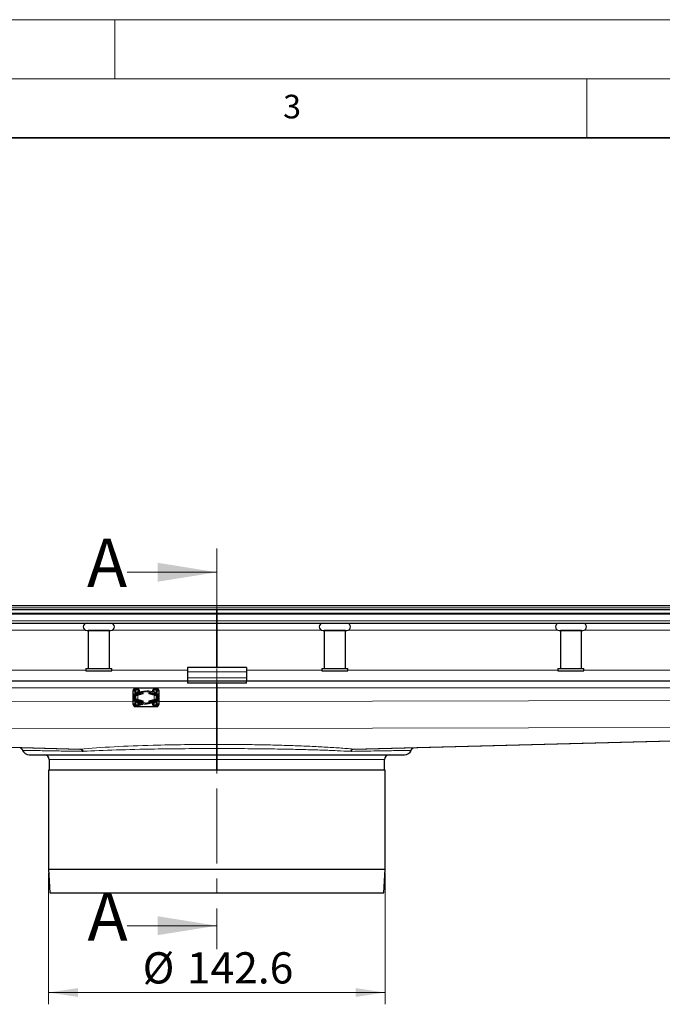
# Model space of a CAD drawing. Units: millimetres. Extents: x 0 to 420, y 0 to 297.
# Drawn here: x 117 to 171, y 214 to 297 of the extents above; entities that cross this region are included whole.
import ezdxf

# ---------------------------------------------------------------- set-up
doc = ezdxf.new("R2010")
doc.units = ezdxf.units.MM
doc.linetypes.add('CENTER', pattern=[10.16, 6.35, -1.27, 1.27, -1.27])
doc.styles.add('SLDTEXTSTYLE0', font='TXT', dxfattribs={"width": 0.605})
doc.dimstyles.new('SLDDIMSTYLE1', dxfattribs={"dimtxt": 2.568319, "dimasz": 2.5, "dimexe": 0, "dimexo": 0.0625, "dimgap": 0.64208, "dimtad": 1, "dimlfac": 5, "dimrnd": 1e-09, "dimzin": 12, "dimdsep": 46, "dimtxsty": 'SLDTEXTSTYLE0', "dimsah": 1, "dimcen": 0.09, "dimadec": 0, "dimazin": 3, "dimtfac": 1, "dimtdec": 3, "dimtofl": 0, "dimtmove": 0, "dimatfit": 3, "dimfxl": 0, "dimfrac": 2, "dimtolj": 1, "dimtzin": 12, "dimarcsym": 0})

# ---------------------------------------------------------------- blocks, each defined once
blk = doc.blocks.new('_D_2')
at = {"color": 7, "linetype": 'Continuous', "lineweight": 0}
for p, q in [((119.383, 224.715), (119.383, 213.573)), ((147.903, 224.715), (147.903, 213.573)), ((119.383, 214.573), (147.903, 214.573))]:
    blk.add_line(p, q, dxfattribs=at)
at = {"color": 7, "linetype": 'Continuous', "lineweight": 18}
for points in [[(119.383, 214.573), (121.883, 214.198), (121.883, 214.948)], [(147.903, 214.573), (145.403, 214.948), (145.403, 214.198)]]:
    blk.add_solid(points, dxfattribs=at)
at = {"color": 7, "linetype": 'Continuous', "lineweight": 18, "char_height": 2.6458, "attachment_point": 1, "style": 'SLDTEXTSTYLE0'}
for s, insert in [('%%c', (127.36, 217.983)), ('142.6', (131.107, 217.983))]:
    blk.add_mtext(s, dxfattribs=dict(at, insert=insert))

msp = doc.modelspace()

# ---------------------------------------------------------------- linework, layer by layer
at = {"color": 7, "linetype": 'Continuous', "lineweight": 18}
for p, q in [((0, 297), (420, 297)), ((125, 292), (125, 297)), ((15, 292), (415, 292)), ((165, 292), (165, 287)), ((126.0432, 250.1816), (133.6432, 250.1816)), ((126.0432, 220.233), (133.6432, 220.233))]:
    msp.add_line(p, q, dxfattribs=at)
at = {"color": 7, "linetype": 'Continuous', "lineweight": 35}
msp.add_line((410, 287), (20, 287), dxfattribs=at)
at = {"color": 7, "linetype": 'CENTER', "lineweight": 18}
msp.add_line((133.6432, 252.1816), (133.6432, 218.233), dxfattribs=at)
at = {"color": 7, "linetype": 'Continuous', "lineweight": 25}
for p, q in [((46.6432, 247.0151), (133.6432, 247.0151)), ((50.5662, 247.3751), (216.7202, 247.3751)), ((133.6432, 247.0151), (133.6432, 246.7151)), ((133.6432, 247.0151), (220.6432, 247.0151)), ((133.6432, 246.7151), (133.6432, 247.0151)), ((46.6432, 246.7151), (133.6432, 246.7151)), ((133.6432, 246.7151), (133.6432, 246.6273)), ((133.6432, 246.7151), (220.6432, 246.7151)), ((133.6432, 246.6273), (133.6432, 246.7151)), ((133.6432, 246.0509), (133.6432, 246.6273)), ((133.6432, 246.6273), (133.6432, 246.0509)), ((48.5075, 245.8751), (133.6432, 245.8751)), ((133.6432, 245.8751), (133.6432, 246.0509)), ((133.6432, 246.0509), (133.6432, 245.8751)), ((133.6432, 245.2751), (133.6432, 245.8751)), ((133.6432, 245.8751), (218.7789, 245.8751)), ((133.6432, 245.8751), (133.6432, 245.2751)), ((122.6432, 245.2352), (124.6432, 245.2352)), ((122.7432, 245.2351), (122.7432, 242.0351)), ((124.5432, 245.2351), (122.7432, 245.2351)), ((122.8432, 245.2352), (122.8432, 245.2351)), ((124.4432, 245.2351), (124.4432, 245.2352)), ((124.5432, 242.0351), (124.5432, 245.2351)), ((133.6432, 242.1145), (133.6432, 245.2751)), ((133.6432, 245.2751), (133.6432, 242.1145)), ((142.6432, 245.2352), (144.6432, 245.2352)), ((142.7432, 245.2351), (142.7432, 242.0351)), ((144.5432, 245.2351), (142.7432, 245.2351)), ((142.8432, 245.2352), (142.8432, 245.2351)), ((144.4432, 245.2351), (144.4432, 245.2352)), ((144.5432, 242.0351), (144.5432, 245.2351)), ((162.7432, 245.2351), (162.7432, 242.0351)), ((164.5432, 245.2351), (162.7432, 245.2351)), ((162.8432, 245.2352), (162.8432, 245.2351)), ((164.4432, 245.2351), (164.4432, 245.2352)), ((164.5432, 242.0351), (164.5432, 245.2351)), ((122.5432, 242.0351), (122.5432, 241.8351)), ((122.5432, 242.0351), (124.7432, 242.0351)), ((124.7432, 241.8351), (124.7432, 242.0351)), ((136.1432, 242.1145), (131.1432, 242.1145)), ((131.1432, 242.1145), (131.1432, 241.7337)), ((136.1432, 242.1145), (136.1432, 241.7337)), ((142.5432, 242.0351), (142.5432, 241.8351)), ((142.5432, 242.0351), (144.7432, 242.0351)), ((144.7432, 241.8351), (144.7432, 242.0351)), ((162.5432, 242.0351), (162.5432, 241.8351)), ((162.5432, 242.0351), (164.7432, 242.0351)), ((164.7432, 241.8351), (164.7432, 242.0351)), ((122.5432, 241.8351), (124.7432, 241.8351)), ((131.1432, 241.7337), (131.1432, 241.2387)), ((131.1432, 241.2387), (131.1432, 240.9751)), ((136.1432, 241.7337), (136.1432, 241.2387)), ((136.1432, 241.2387), (136.1432, 240.9751)), ((142.5432, 241.8351), (144.7432, 241.8351)), ((162.5432, 241.8351), (164.7432, 241.8351)), ((71.1432, 240.9751), (131.1432, 240.9751)), ((126.6432, 240.3751), (126.7932, 240.3751)), ((126.6432, 240.3751), (126.6432, 240.2251)), ((126.7232, 240.3351), (126.8047, 240.3351)), ((126.7932, 240.3751), (126.7932, 240.3351)), ((126.7932, 240.3751), (126.9432, 240.3751)), ((126.8047, 240.3351), (126.8192, 240.3351)), ((126.9432, 240.3751), (128.3432, 240.3751)), ((128.3432, 240.3751), (128.4932, 240.3751)), ((128.4672, 240.3351), (128.4817, 240.3351)), ((128.4817, 240.3351), (128.5632, 240.3351)), ((128.4932, 240.3751), (128.6432, 240.3751)), ((128.4932, 240.3351), (128.4932, 240.3751)), ((128.6432, 240.2251), (128.6432, 240.3751)), ((131.1432, 240.9751), (131.1432, 240.7751)), ((131.1432, 240.9751), (136.1432, 240.9751)), ((136.1432, 240.7751), (131.1432, 240.7751)), ((133.6432, 240.3751), (133.6432, 240.7751)), ((133.6432, 240.7751), (133.6432, 240.3751)), ((133.6432, 239.2224), (133.6432, 240.3751)), ((133.6432, 240.3751), (133.6432, 239.2224)), ((136.1432, 240.7751), (136.1432, 240.9751)), ((136.1432, 240.9751), (196.1432, 240.9751)), ((126.5632, 239.5751), (126.5632, 240.1751)), ((126.5632, 238.9751), (126.5632, 239.5751)), ((126.6432, 240.217), (126.6432, 240.1251)), ((126.6432, 240.1251), (126.6432, 240.0865)), ((126.7932, 240.1251), (126.6432, 240.1251)), ((126.7257, 240.1485), (126.7247, 240.2239)), ((126.7287, 239.9238), (126.7261, 240.1166)), ((126.7272, 240.2251), (126.7932, 240.2251)), ((126.8505, 239.736), (126.7496, 239.7111)), ((126.7496, 239.4392), (126.8505, 239.4143)), ((126.7829, 239.7502), (126.7539, 239.7619)), ((126.7736, 239.8387), (126.7939, 239.8252)), ((126.7939, 239.7429), (126.7829, 239.7502)), ((126.7932, 240.2533), (126.7932, 240.2251)), ((126.7932, 240.2251), (126.7932, 240.1251)), ((126.7932, 239.9677), (126.7932, 240.1251)), ((126.7932, 239.8256), (126.7932, 239.8726)), ((126.7932, 239.4285), (126.7932, 239.7218)), ((126.8192, 240.2551), (126.8047, 240.2551)), ((126.8505, 239.8184), (127.364, 239.9451)), ((127.3832, 239.8675), (126.8505, 239.736)), ((126.9245, 239.7542), (126.8567, 239.7375)), ((126.9274, 240.0169), (127.588, 240.1451)), ((126.9427, 239.9384), (127.6032, 240.0666)), ((127.364, 239.9451), (127.3832, 239.8675)), ((127.6032, 240.0666), (127.588, 240.1451)), ((127.6832, 240.0666), (127.6985, 240.1451)), ((127.6832, 240.0666), (128.3437, 239.9384)), ((128.359, 240.0169), (127.6985, 240.1451)), ((127.9032, 239.8675), (127.9224, 239.9451)), ((128.4359, 239.736), (127.9032, 239.8675)), ((127.9224, 239.9451), (128.4359, 239.8184)), ((128.4297, 239.7375), (128.3619, 239.7542)), ((128.5368, 239.7111), (128.4359, 239.736)), ((128.4359, 239.4143), (128.5368, 239.4392)), ((128.4817, 240.2551), (128.4672, 240.2551)), ((128.4925, 239.8252), (128.5128, 239.8387)), ((128.5035, 239.7502), (128.4925, 239.7429)), ((128.4932, 240.2251), (128.4932, 240.2535)), ((128.5592, 240.2251), (128.4932, 240.2251)), ((128.4932, 240.1251), (128.4932, 240.2251)), ((128.4932, 240.1251), (128.4932, 239.9677)), ((128.6432, 240.1251), (128.4932, 240.1251)), ((128.4932, 239.8726), (128.4932, 239.8256)), ((128.4932, 239.7218), (128.4932, 239.4285)), ((128.5325, 239.7619), (128.5035, 239.7502)), ((128.5603, 240.1166), (128.5577, 239.9238)), ((128.5617, 240.2239), (128.5607, 240.1485)), ((128.6432, 240.1251), (128.6432, 240.217)), ((128.6432, 240.0865), (128.6432, 240.1251)), ((128.7232, 240.1751), (128.7232, 239.5751)), ((128.7232, 239.5751), (128.7232, 238.9751)), ((126.6432, 239.0638), (126.6432, 239.0251)), ((126.6432, 239.0251), (126.6432, 238.9333)), ((126.6432, 239.0251), (126.7932, 239.0251)), ((126.6432, 238.9251), (126.6432, 238.7751)), ((126.7932, 238.7751), (126.6432, 238.7751)), ((126.8047, 238.8151), (126.7232, 238.8151)), ((126.7247, 238.9264), (126.7257, 239.0017)), ((126.7261, 239.0337), (126.7287, 239.2265)), ((126.7932, 238.9251), (126.7272, 238.9251)), ((126.7539, 239.3884), (126.7829, 239.4001)), ((126.7939, 239.3251), (126.7736, 239.3116)), ((126.7829, 239.4001), (126.7939, 239.4074)), ((126.7932, 239.2777), (126.7932, 239.3247)), ((126.7932, 239.0251), (126.7932, 239.1826)), ((126.7932, 239.0251), (126.7932, 238.9251)), ((126.7932, 238.9251), (126.7932, 238.8968)), ((126.7932, 238.8151), (126.7932, 238.7751)), ((126.9432, 238.7751), (126.7932, 238.7751)), ((126.8047, 238.8951), (126.8192, 238.8951)), ((126.8192, 238.8151), (126.8047, 238.8151)), ((126.8505, 239.4143), (127.3832, 239.2828)), ((127.364, 239.2051), (126.8505, 239.3319)), ((126.8567, 239.4128), (126.9245, 239.3961)), ((126.9274, 239.1334), (127.588, 239.0051)), ((127.6032, 239.0837), (126.9427, 239.2119)), ((128.3432, 238.7751), (126.9432, 238.7751)), ((127.1323, 238.9332), (127.2524, 239.0611)), ((127.1337, 238.9318), (127.1323, 238.9332)), ((127.254, 239.0599), (127.1337, 238.9318)), ((127.2524, 239.0611), (127.2377, 239.0732)), ((127.2418, 239.0724), (127.3589, 238.977)), ((127.3576, 238.9754), (127.254, 239.0599)), ((127.3402, 239.0278), (127.2991, 239.0612)), ((127.3032, 239.0604), (127.3414, 239.0293)), ((127.3414, 239.0293), (127.3402, 239.0278)), ((127.3589, 238.977), (127.3576, 238.9754)), ((127.3832, 239.2828), (127.364, 239.2051)), ((127.6032, 239.0837), (127.588, 239.0051)), ((128.3437, 239.2119), (127.6832, 239.0837)), ((127.6832, 239.0837), (127.6985, 239.0051)), ((128.359, 239.1334), (127.6985, 239.0051)), ((127.9032, 239.2828), (128.4359, 239.4143)), ((127.9224, 239.2051), (127.9032, 239.2828)), ((128.4359, 239.3319), (127.9224, 239.2051)), ((128.4932, 238.7751), (128.3432, 238.7751)), ((128.3619, 239.3961), (128.4297, 239.4128)), ((128.4672, 238.8951), (128.4817, 238.8951)), ((128.4817, 238.8151), (128.4672, 238.8151)), ((128.5632, 238.8151), (128.4817, 238.8151)), ((128.4925, 239.4074), (128.5035, 239.4001)), ((128.5128, 239.3116), (128.4925, 239.3251)), ((128.4932, 239.3247), (128.4932, 239.2777)), ((128.4932, 239.1826), (128.4932, 239.0251)), ((128.4932, 239.0251), (128.6432, 239.0251)), ((128.4932, 238.9251), (128.4932, 239.0251)), ((128.5592, 238.9251), (128.4932, 238.9251)), ((128.4932, 238.8969), (128.4932, 238.9251)), ((128.4932, 238.7751), (128.4932, 238.8151)), ((128.6432, 238.7751), (128.4932, 238.7751)), ((128.5035, 239.4001), (128.5325, 239.3884)), ((128.5577, 239.2265), (128.5603, 239.0337)), ((128.5607, 239.0017), (128.5617, 238.9264)), ((128.6432, 239.0251), (128.6432, 239.0638)), ((128.6432, 238.9333), (128.6432, 239.0251)), ((128.6432, 238.7751), (128.6432, 238.9251)), ((133.6432, 237.23), (133.6432, 235.9008)), ((133.6432, 235.9008), (133.6432, 237.23)), ((61.6432, 236.7843), (122.0229, 235.2014)), ((133.6424, 235.5888), (133.6424, 236.9312)), ((133.644, 236.9312), (133.644, 235.5888)), ((145.2635, 235.2014), (205.6432, 236.7843)), ((133.6428, 235.7095), (133.6418, 235.3151)), ((133.6432, 235.7094), (133.6428, 235.7094)), ((133.6432, 235.3151), (133.6432, 235.7094)), ((133.6436, 235.7094), (133.6432, 235.7094)), ((133.6446, 235.3151), (133.6436, 235.7095)), ((133.6448, 235.2403), (133.6446, 235.3151)), ((119.4432, 234.3151), (119.4432, 233.4151)), ((133.6432, 234.3151), (133.6432, 233.4151)), ((133.6432, 233.4151), (133.6432, 234.3151)), ((147.8432, 233.4151), (147.8432, 234.3151)), ((119.3832, 233.4151), (119.3832, 225.0151)), ((147.9032, 233.4151), (119.3832, 233.4151)), ((147.9032, 225.0151), (147.9032, 233.4151)), ((119.3832, 225.0151), (119.4932, 223.0151)), ((119.3832, 225.0151), (147.9032, 225.0151)), ((147.7932, 223.0151), (147.9032, 225.0151)), ((119.4932, 223.0151), (147.7932, 223.0151))]:
    msp.add_line(p, q, dxfattribs=at)
at = {"color": 8, "linetype": 'Continuous', "lineweight": 18}
for p, q in [((51.6432, 247.1751), (215.6432, 247.1751)), ((47.7189, 246.6273), (133.6432, 246.6273)), ((133.6432, 246.6273), (219.5675, 246.6273)), ((133.6432, 246.0509), (48.2953, 246.0509)), ((218.9911, 246.0509), (133.6432, 246.0509)), ((122.4884, 245.2751), (104.798, 245.2751)), ((133.6432, 245.2751), (124.798, 245.2751)), ((133.6432, 245.2751), (142.4884, 245.2751)), ((144.798, 245.2751), (162.4884, 245.2751)), ((164.798, 245.2751), (182.4884, 245.2751)), ((122.5432, 241.8751), (104.7432, 241.8751)), ((131.1432, 241.8751), (124.7432, 241.8751)), ((136.1432, 241.7337), (131.1432, 241.7337)), ((131.1432, 241.2387), (136.1432, 241.2387)), ((142.5432, 241.8751), (136.1432, 241.8751)), ((162.5432, 241.8751), (144.7432, 241.8751)), ((182.5432, 241.8751), (164.7432, 241.8751)), ((61.6432, 240.3751), (126.6432, 240.3751)), ((126.7232, 240.3351), (126.7247, 240.2239)), ((126.8047, 240.2551), (126.8047, 240.3351)), ((126.9432, 240.3751), (126.9432, 240.3083)), ((128.3432, 240.3083), (128.3432, 240.3751)), ((128.4817, 240.3351), (128.4817, 240.2551)), ((128.5632, 240.3351), (128.5617, 240.2239)), ((128.6432, 240.3751), (133.6432, 240.3751)), ((133.6432, 240.3751), (205.6432, 240.3751)), ((126.5757, 239.6805), (126.5632, 240.1751)), ((126.5632, 238.9751), (126.5757, 239.4698)), ((126.6516, 239.623), (126.6466, 239.6249)), ((126.6466, 239.5254), (126.6516, 239.5273)), ((126.7496, 239.7111), (126.7829, 239.7502)), ((126.7829, 239.4001), (126.7496, 239.4392)), ((126.7539, 239.7619), (126.7539, 239.826)), ((126.7939, 239.7429), (126.7939, 239.8252)), ((126.8505, 239.736), (126.8505, 239.8184)), ((126.9432, 240.2169), (126.9432, 240.02)), ((126.9432, 239.9385), (126.9432, 239.8534)), ((126.9432, 239.7588), (126.9432, 239.3914)), ((128.3432, 240.02), (128.3432, 240.2169)), ((128.3432, 239.8534), (128.3432, 239.9385)), ((128.3432, 239.3914), (128.3432, 239.7588)), ((128.4359, 239.8184), (128.4359, 239.736)), ((128.4925, 239.8252), (128.4925, 239.7429)), ((128.5035, 239.7502), (128.5368, 239.7111)), ((128.5368, 239.4392), (128.5035, 239.4001)), ((128.5325, 239.8265), (128.5325, 239.7619)), ((128.6398, 239.6249), (128.6348, 239.623)), ((128.6348, 239.5273), (128.6398, 239.5254)), ((128.7232, 240.1751), (128.7107, 239.6805)), ((128.7107, 239.4698), (128.7232, 238.9751)), ((61.6432, 239.4054), (126.5632, 239.2404)), ((126.7232, 238.8151), (126.7247, 238.9264)), ((126.7539, 239.3238), (126.7539, 239.3884)), ((126.7939, 239.3251), (126.7939, 239.4074)), ((126.8047, 238.8151), (126.8047, 238.8951)), ((126.8505, 239.3319), (126.8505, 239.4143)), ((126.9432, 239.2969), (126.9432, 239.2118)), ((126.9432, 239.1303), (126.9432, 238.9334)), ((126.9432, 238.842), (126.9432, 238.7751)), ((128.3432, 239.2118), (128.3432, 239.2969)), ((128.3432, 238.9334), (128.3432, 239.1303)), ((128.3432, 238.7751), (128.3432, 238.842)), ((128.4359, 239.4143), (128.4359, 239.3319)), ((128.4817, 238.8951), (128.4817, 238.8151)), ((128.4925, 239.4074), (128.4925, 239.3251)), ((128.5325, 239.3884), (128.5325, 239.3243)), ((128.5632, 238.8151), (128.5617, 238.9264)), ((128.7232, 239.2349), (133.6432, 239.2224)), ((133.6432, 239.2224), (205.6432, 239.4054)), ((61.6432, 237.1142), (133.6424, 236.9312)), ((133.6432, 237.23), (133.6424, 236.9312)), ((133.6432, 237.23), (133.644, 236.9312)), ((133.644, 236.9312), (205.6432, 237.1142)), ((61.6432, 236.7867), (122.0867, 235.2021)), ((145.1998, 235.2021), (205.6432, 236.7867)), ((133.6418, 235.3151), (133.6432, 235.3151)), ((133.6446, 235.3151), (133.6432, 235.3151)), ((145.0357, 235.007), (144.9637, 235.0082)), ((145.2635, 235.2014), (145.1998, 235.2021)), ((133.6432, 234.3151), (119.4432, 234.3151)), ((147.8432, 234.3151), (133.6432, 234.3151))]:
    msp.add_line(p, q, dxfattribs=at)
at = {"color": 7, "linetype": 'Continuous', "lineweight": 25, "flags": 128}
for points in [[(127.1123, 239.9713), (127.0964, 239.9203), (127.0716, 239.8729)], [(128.2148, 239.8729), (128.19, 239.9203), (128.1741, 239.9713)], [(127.0716, 239.2773), (127.0964, 239.2299), (127.1123, 239.179)], [(128.1741, 239.179), (128.19, 239.2299), (128.2148, 239.2773)]]:
    msp.add_lwpolyline(points, dxfattribs=at)
at = {"color": 7, "linetype": 'Continuous', "lineweight": 25}
for centre, radius, start, end in [((122.6432, 245.5552), 0.32, 90, 270), ((124.6432, 245.5552), 0.32, 270, 90), ((142.6432, 245.5552), 0.32, 90, 270), ((144.6432, 245.5552), 0.32, 270, 90), ((162.6432, 245.5552), 0.32, 90, 270), ((164.6432, 245.5552), 0.32, 270, 90), ((126.8192, 240.0351), 0.3, 3.606282, 90), ((128.4672, 240.0351), 0.3, 90, 176.393718), ((127.0132, 239.5751), 0.45, 100.988055, 259.011945), ((127.0132, 239.5751), 0.37, 100.988055, 259.011945), ((126.8192, 240.0351), 0.22, 0.897748, 90), ((126.8192, 240.0351), 0.22, 291.671343, 338.383584), ((128.4672, 240.0351), 0.22, 90, 179.102252), ((128.4672, 240.0351), 0.22, 201.616416, 248.328657), ((128.2732, 239.5751), 0.37, 280.988055, 79.011945), ((128.2732, 239.5751), 0.45, 280.988055, 79.011945), ((126.8192, 239.1151), 0.22, 270, 359.102252), ((126.8192, 239.1151), 0.3, 270, 356.393718), ((126.8192, 239.1151), 0.22, 21.616416, 68.328657), ((128.4672, 239.1151), 0.3, 183.606282, 270), ((128.4672, 239.1151), 0.22, 180.897748, 270), ((128.4672, 239.1151), 0.22, 111.671343, 158.383584), ((117.7432, 235.3151), 0.6, 202.212891, 270), ((119.0432, 234.3151), 0.4, 0, 90), ((148.2432, 234.3151), 0.4, 90, 180), ((149.5432, 235.3151), 0.6, 270, 337.823621)]:
    msp.add_arc(centre, radius, start, end, dxfattribs=at)
for points, knots in [([(162.6432, 245.2352), (162.6566, 245.2352), (162.6771, 245.2352), (162.8018, 245.2352), (162.9309, 245.2352), (163.0911, 245.2352), (163.3239, 245.2352), (163.6432, 245.2352), (163.9625, 245.2352), (164.1953, 245.2352), (164.3555, 245.2352), (164.4846, 245.2352), (164.6093, 245.2352), (164.6298, 245.2352), (164.6432, 245.2352)], [0, 0, 0, 0, 0.1197284, 0.1841803, 0.25, 0.3158197, 0.3802716, 0.5, 0.6197284, 0.6841803, 0.75, 0.8158197, 0.8802716, 1, 1, 1, 1]), ([(126.7247, 240.2239), (126.7266, 240.2445), (126.7294, 240.2747), (126.7502, 240.3085), (126.7685, 240.325), (126.7872, 240.3337), (126.7991, 240.3347), (126.8047, 240.3351)], [0, 0, 0, 0, 0.4360857, 0.6368589, 0.7947415, 0.9050307, 1, 1, 1, 1]), ([(128.4817, 240.3351), (128.4882, 240.3345), (128.5012, 240.3333), (128.5207, 240.323), (128.5414, 240.3026), (128.5585, 240.268), (128.5606, 240.2394), (128.5617, 240.2239)], [0, 0, 0, 0, 0.1115126, 0.2223146, 0.3920582, 0.6698934, 1, 1, 1, 1]), ([(126.7539, 239.7619), (126.7484, 239.7628), (126.7373, 239.7646), (126.7302, 239.7711), (126.7303, 239.7839), (126.7397, 239.8065), (126.7606, 239.8385), (126.7864, 239.8673), (126.8053, 239.8808), (126.8105, 239.8845)], [0, 0, 0, 0, 0.1129119, 0.2260144, 0.3345043, 0.4831355, 0.6968892, 0.9165718, 1, 1, 1, 1]), ([(126.8047, 240.2551), (126.7981, 240.2545), (126.7851, 240.2533), (126.7661, 240.2429), (126.7535, 240.2332), (126.7496, 240.2255), (126.7494, 240.2251)], [0, 0, 0, 0, 0.2792186, 0.5566885, 0.9804519, 1, 1, 1, 1]), ([(126.7939, 239.8252), (126.799, 239.8225), (126.8092, 239.8171), (126.8296, 239.8146), (126.8436, 239.8171), (126.8505, 239.8184)], [0, 0, 0, 0, 0.3372571, 0.6761023, 1, 1, 1, 1]), ([(126.8505, 239.736), (126.8438, 239.7347), (126.8304, 239.7322), (126.8114, 239.7345), (126.7999, 239.7391), (126.7947, 239.7424), (126.7939, 239.7429)], [0, 0, 0, 0, 0.3147701, 0.6299945, 0.9407301, 1, 1, 1, 1]), ([(128.4359, 239.8184), (128.4427, 239.8171), (128.4561, 239.8146), (128.4752, 239.8169), (128.4866, 239.8215), (128.4917, 239.8247), (128.4925, 239.8252)], [0, 0, 0, 0, 0.316735, 0.6339317, 0.9456106, 1, 1, 1, 1]), ([(128.4925, 239.7429), (128.4874, 239.7402), (128.477, 239.7347), (128.4566, 239.7322), (128.4426, 239.7347), (128.4359, 239.736)], [0, 0, 0, 0, 0.3408658, 0.683412, 1, 1, 1, 1]), ([(128.4759, 239.8845), (128.4866, 239.8762), (128.5113, 239.8569), (128.5363, 239.8234), (128.5521, 239.7953), (128.5574, 239.7767), (128.5535, 239.767), (128.5433, 239.7634), (128.5351, 239.7622), (128.5325, 239.7619)], [0, 0, 0, 0, 0.1772708, 0.4065568, 0.5865878, 0.7130431, 0.8404367, 0.9503191, 1, 1, 1, 1]), ([(128.5368, 240.2251), (128.5313, 240.2317), (128.5219, 240.2426), (128.503, 240.2523), (128.4897, 240.255), (128.4829, 240.2551), (128.4817, 240.2551)], [0, 0, 0, 0, 0.4193889, 0.704821, 0.9515898, 1, 1, 1, 1]), ([(126.8047, 238.8151), (126.7982, 238.8158), (126.7852, 238.817), (126.7657, 238.8273), (126.745, 238.8476), (126.7279, 238.8823), (126.7258, 238.9109), (126.7247, 238.9264)], [0, 0, 0, 0, 0.1115126, 0.2223146, 0.3920582, 0.6698934, 1, 1, 1, 1]), ([(126.8105, 239.2657), (126.7998, 239.2741), (126.7751, 239.2933), (126.7501, 239.3269), (126.7343, 239.355), (126.729, 239.3736), (126.7329, 239.3833), (126.7431, 239.3868), (126.7513, 239.3881), (126.7539, 239.3884)], [0, 0, 0, 0, 0.1772708, 0.4065568, 0.5865878, 0.7130431, 0.8404367, 0.9503191, 1, 1, 1, 1]), ([(126.7496, 238.9251), (126.7551, 238.9186), (126.7645, 238.9077), (126.7834, 238.898), (126.7967, 238.8953), (126.8035, 238.8952), (126.8047, 238.8951)], [0, 0, 0, 0, 0.4193889, 0.704821, 0.9515898, 1, 1, 1, 1]), ([(126.7939, 239.4074), (126.7991, 239.4101), (126.8094, 239.4156), (126.8298, 239.4181), (126.8438, 239.4156), (126.8505, 239.4143)], [0, 0, 0, 0, 0.3408658, 0.683412, 1, 1, 1, 1]), ([(126.8505, 239.3319), (126.8438, 239.3332), (126.8303, 239.3357), (126.8112, 239.3334), (126.7998, 239.3288), (126.7947, 239.3256), (126.7939, 239.3251)], [0, 0, 0, 0, 0.316735, 0.6339317, 0.9456106, 1, 1, 1, 1]), ([(128.4359, 239.4143), (128.4426, 239.4156), (128.456, 239.418), (128.475, 239.4158), (128.4865, 239.4112), (128.4917, 239.4079), (128.4925, 239.4074)], [0, 0, 0, 0, 0.3147701, 0.6299945, 0.9407301, 1, 1, 1, 1]), ([(128.4925, 239.3251), (128.4874, 239.3278), (128.4772, 239.3332), (128.4568, 239.3357), (128.4428, 239.3332), (128.4359, 239.3319)], [0, 0, 0, 0, 0.3372571, 0.6761023, 1, 1, 1, 1]), ([(128.5325, 239.3884), (128.538, 239.3875), (128.5491, 239.3857), (128.5562, 239.3791), (128.5561, 239.3664), (128.5467, 239.3438), (128.5258, 239.3118), (128.5, 239.283), (128.4811, 239.2695), (128.4759, 239.2657)], [0, 0, 0, 0, 0.11291185, 0.22601443, 0.33450429, 0.48313551, 0.69688918, 0.91657183, 1, 1, 1, 1]), ([(128.5617, 238.9264), (128.5598, 238.9058), (128.557, 238.8756), (128.5362, 238.8418), (128.5179, 238.8253), (128.4992, 238.8166), (128.4873, 238.8156), (128.4817, 238.8151)], [0, 0, 0, 0, 0.4360857, 0.6368589, 0.7947415, 0.9050307, 1, 1, 1, 1]), ([(128.4817, 238.8951), (128.4883, 238.8957), (128.5013, 238.897), (128.5203, 238.9074), (128.5329, 238.9171), (128.5368, 238.9248), (128.537, 238.9251)], [0, 0, 0, 0, 0.27921863, 0.55668851, 0.98045186, 1, 1, 1, 1]), ([(133.6424, 236.9312), (133.6424, 236.9437), (133.6425, 236.9694), (133.6425, 237.0461), (133.6425, 237.0976), (133.6425, 237.2233), (133.6426, 237.2978), (133.6426, 237.4698), (133.6427, 237.5649), (133.6427, 237.721), (133.6427, 237.7753), (133.6428, 237.8885), (133.6428, 237.9478), (133.6428, 238.1295), (133.6429, 238.2561), (133.6429, 238.4539), (133.643, 238.5211), (133.643, 238.6583), (133.643, 238.728), (133.6431, 238.9377), (133.6432, 239.0792), (133.6432, 239.2224)], [0, 0, 0, 0, 0.125, 0.125, 0.25, 0.25, 0.375, 0.375, 0.5, 0.5, 0.5625, 0.5625, 0.625, 0.625, 0.75, 0.75, 0.8125, 0.8125, 0.875, 0.875, 1, 1, 1, 1]), ([(133.6432, 239.2224), (133.6433, 239.0102), (133.6434, 238.5368), (133.6437, 237.8624), (133.6438, 237.3077), (133.6439, 237.0097), (133.644, 236.9519), (133.644, 236.9312)], [0, 0, 0, 0, 0.186987, 0.4170728, 0.6462066, 0.872908, 1, 1, 1, 1]), ([(117.0275, 235.2998), (117.0242, 235.2986), (117.0153, 235.2955), (117.0376, 235.278), (117.0736, 235.2488), (117.1116, 235.2102), (117.1377, 235.1789), (117.1608, 235.1443), (117.1776, 235.1129), (117.1846, 235.0967), (117.188, 235.0887)], [0, 0, 0, 0, 0.1968231, 0.5201183, 0.7545394, 0.8401339, 0.9065417, 0.9572331, 0.9789735, 1, 1, 1, 1]), ([(133.6416, 235.2403), (133.6418, 235.2856), (133.6419, 235.3287), (133.6421, 235.4104), (133.6421, 235.4468), (133.6423, 235.5099), (133.6423, 235.5351), (133.6424, 235.573), (133.6424, 235.5848), (133.6424, 235.5888)], [0, 0, 0, 0, 0.25, 0.25, 0.5, 0.5, 0.75, 0.75, 1, 1, 1, 1]), ([(133.6432, 235.9008), (133.6432, 235.8931), (133.6432, 235.8728), (133.6431, 235.8244), (133.643, 235.8052), (133.6429, 235.7615), (133.6429, 235.7369), (133.6428, 235.7095)], [0, 0, 0, 0, 0.5, 0.5, 0.75, 0.75, 1, 1, 1, 1]), ([(133.6436, 235.7095), (133.6435, 235.7656), (133.6432, 235.863), (133.6432, 235.8895), (133.6432, 235.9008)], [0, 0, 0, 0, 0.5762377, 1, 1, 1, 1]), ([(133.6432, 235.3151), (133.6432, 235.2755), (133.6432, 235.2366), (133.6432, 235.1599), (133.6432, 235.1219), (133.6432, 235.0492), (133.6432, 235.0148), (133.6432, 234.9496), (133.6432, 234.9187), (133.6432, 234.8634), (133.6432, 234.8385), (133.6432, 234.7947), (133.6432, 234.776), (133.6432, 234.7311), (133.6432, 234.7151), (133.6432, 234.7151)], [0, 0, 0, 0, 0.125, 0.125, 0.25, 0.25, 0.375, 0.375, 0.5, 0.5, 0.625, 0.625, 0.75, 0.75, 1, 1, 1, 1]), ([(133.6432, 234.7151), (133.6432, 234.7218), (133.6432, 234.735), (133.6432, 234.8385), (133.6432, 234.9907), (133.6432, 235.1594), (133.6432, 235.2709), (133.6432, 235.3151)], [0, 0, 0, 0, 0.2146939, 0.4293877, 0.6440816, 0.8587754, 1, 1, 1, 1]), ([(133.644, 235.5888), (133.644, 235.5802), (133.644, 235.5631), (133.6442, 235.4835), (133.6444, 235.3733), (133.6447, 235.2843), (133.6448, 235.2403)], [0, 0, 0, 0, 0.2495282, 0.4987426, 0.7517942, 1, 1, 1, 1]), ([(150.0984, 235.0887), (150.1026, 235.0983), (150.111, 235.1178), (150.126, 235.1443), (150.1414, 235.168), (150.1642, 235.1982), (150.1922, 235.2283), (150.2357, 235.2673), (150.2718, 235.2919), (150.2723, 235.2984), (150.2725, 235.302)], [0, 0, 0, 0, 0.0275225, 0.0557484, 0.0866027, 0.1215855, 0.2076337, 0.319033, 0.6256152, 1, 1, 1, 1]), ([(117.7432, 234.7151), (117.7559, 234.7151), (117.7814, 234.7151), (117.9917, 234.7151), (118.336, 234.7151), (118.8394, 234.7151), (119.4993, 234.7151), (120.3149, 234.7151), (121.2791, 234.7151), (122.3801, 234.7151), (123.6014, 234.7151), (124.9226, 234.7151), (126.3205, 234.7151), (127.7709, 234.7151), (129.2489, 234.7151), (130.7235, 234.7151), (132.1885, 234.7151), (133.6432, 234.7151), (135.0979, 234.7151), (136.5629, 234.7151), (138.0375, 234.7151), (139.5155, 234.7151), (140.9659, 234.7151), (142.3638, 234.7151), (143.685, 234.7151), (144.9063, 234.7151), (146.0073, 234.7151), (146.9715, 234.7151), (147.7872, 234.7151), (148.447, 234.7151), (148.9504, 234.7151), (149.2947, 234.7151), (149.505, 234.7151), (149.5305, 234.7151), (149.5432, 234.7151)], [0, 0, 0, 0, 0.0291232, 0.0582485, 0.0887343, 0.1199939, 0.1519014, 0.1843127, 0.2170688, 0.25, 0.2829312, 0.3156873, 0.3480986, 0.3800061, 0.4112657, 0.4417515, 0.4708752, 0.5, 0.5291237, 0.5582485, 0.5887343, 0.6199939, 0.6519014, 0.6843127, 0.7170688, 0.75, 0.7829312, 0.8156873, 0.8480986, 0.8800061, 0.9112657, 0.9417515, 0.9708747, 1, 1, 1, 1]), ([(133.6432, 234.7151), (133.6432, 234.7151), (133.6432, 234.7126), (133.6432, 234.7024), (133.6432, 234.6947), (133.6432, 234.6747), (133.6432, 234.6624), (133.6432, 234.6334), (133.6432, 234.6165), (133.6432, 234.5612), (133.6432, 234.5166), (133.6432, 234.4205), (133.6432, 234.368), (133.6432, 234.3151)], [0, 0, 0, 0, 0.125, 0.125, 0.25, 0.25, 0.375, 0.375, 0.5, 0.5, 0.75, 0.75, 1, 1, 1, 1]), ([(133.6432, 234.3151), (133.6432, 234.3601), (133.6432, 234.4501), (133.6432, 234.5699), (133.6432, 234.6604), (133.6432, 234.7083), (133.6432, 234.7132), (133.6432, 234.7151)], [0, 0, 0, 0, 0.2146939, 0.4293877, 0.6440816, 0.8587754, 1, 1, 1, 1])]:
    msp.add_open_spline(points, degree=3, knots=knots, dxfattribs=at)
for points in [[(126.7232, 240.3351), (126.7022, 240.3327), (126.6603, 240.3279), (126.6074, 240.2909), (126.5704, 240.238), (126.5656, 240.1961), (126.5632, 240.1751)], [(128.7232, 240.1751), (128.7208, 240.1961), (128.716, 240.238), (128.679, 240.2909), (128.6261, 240.3279), (128.5842, 240.3327), (128.5632, 240.3351)], [(126.6516, 239.623), (126.6563, 239.6335), (126.6657, 239.6544), (126.6888, 239.6802), (126.7169, 239.7005), (126.7387, 239.7075), (126.7496, 239.7111)], [(126.7496, 239.4392), (126.7387, 239.4427), (126.7169, 239.4498), (126.6888, 239.4701), (126.6657, 239.4958), (126.6563, 239.5168), (126.6516, 239.5273)], [(128.5368, 239.7111), (128.5477, 239.7075), (128.5695, 239.7005), (128.5976, 239.6802), (128.6207, 239.6544), (128.6301, 239.6335), (128.6348, 239.623)], [(128.6348, 239.5273), (128.6301, 239.5168), (128.6207, 239.4958), (128.5976, 239.4701), (128.5695, 239.4498), (128.5477, 239.4427), (128.5368, 239.4392)], [(126.5632, 238.9751), (126.5656, 238.9542), (126.5704, 238.9122), (126.6074, 238.8594), (126.6603, 238.8224), (126.7022, 238.8175), (126.7232, 238.8151)], [(128.5632, 238.8151), (128.5842, 238.8175), (128.6261, 238.8224), (128.679, 238.8594), (128.716, 238.9122), (128.7208, 238.9542), (128.7232, 238.9751)], [(133.6418, 235.3151), (133.6418, 235.2901), (133.6417, 235.2651), (133.6416, 235.2403)]]:
    msp.add_open_spline(points, degree=3, dxfattribs=at)
at = {"color": 8, "linetype": 'Continuous', "lineweight": 18}
for points, knots in [([(133.6424, 235.5888), (131.8085, 235.5935), (127.5302, 235.5426), (123.7921, 235.3506), (122.0867, 235.2021)], [0, 0, 0, 0, 2.7508915, 6.4187469, 6.4187469, 6.4187469, 6.4187469]), ([(145.1998, 235.2021), (144.8148, 235.2335), (144.0449, 235.2963), (142.7487, 235.376), (141.3704, 235.4444), (139.9153, 235.5), (138.4, 235.5429), (136.8395, 235.5721), (135.2486, 235.589), (134.1788, 235.5889), (133.644, 235.5888)], [0, 0, 0, 0, 0.1249352, 0.2498785, 0.3749009, 0.499975, 0.6247333, 0.7500163, 0.8750042, 1, 1, 1, 1]), ([(117.1876, 235.0885), (117.2036, 235.0882), (117.2357, 235.0874), (117.4687, 235.0839), (117.7735, 235.0794), (118.1059, 235.0743), (118.5576, 235.0669), (119.1935, 235.0559), (119.9831, 235.0429), (120.7891, 235.0301), (121.5086, 235.0188), (122.0104, 235.0108), (122.2507, 235.007)], [0, 0, 0, 0, 0.12446653, 0.24988702, 0.33706373, 0.42036703, 0.49979504, 0.61904144, 0.74979996, 0.84001748, 0.92341645, 1, 1, 1, 1]), ([(122.0867, 235.2021), (122.1396, 235.1975), (122.2321, 235.1527), (122.3003, 235.0558), (122.3227, 235.0082)], [0, 0, 0, 0, 0.5714286, 1, 1, 1, 1]), ([(122.3227, 235.0082), (122.3109, 235.0077), (122.2871, 235.0067), (122.2629, 235.0069), (122.2507, 235.007)], [0, 0, 0, 0, 0.4967158, 1, 1, 1, 1]), ([(122.3227, 235.0082), (124.0162, 235.0973), (127.6723, 235.2126), (131.8506, 235.2431), (133.6415, 235.2403)], [0, 0, 0, 0, 3.6678553, 6.4187469, 6.4187469, 6.4187469, 6.4187469]), ([(144.9637, 235.0082), (144.5944, 235.0265), (143.8326, 235.0642), (142.5608, 235.1118), (141.1959, 235.1534), (139.6167, 235.1907), (137.7968, 235.2204), (135.7416, 235.2394), (134.345, 235.24), (133.6449, 235.2403)], [0, 0, 0, 0, 0.1212717, 0.2501226, 0.3748107, 0.5001987, 0.6659214, 0.8325286, 1, 1, 1, 1]), ([(145.1998, 235.2021), (145.1766, 235.1978), (145.1302, 235.1892), (145.0651, 235.1475), (145.0069, 235.0879), (144.9781, 235.0348), (144.9637, 235.0082)], [0, 0, 0, 0, 0.2500253, 0.5, 0.7499747, 1, 1, 1, 1]), ([(145.2635, 235.2014), (145.2377, 235.1975), (145.1862, 235.1896), (145.1012, 235.1308), (145.0605, 235.0539), (145.0357, 235.007)], [0, 0, 0, 0, 0.2806385, 0.5611701, 1, 1, 1, 1]), ([(145.0357, 235.007), (145.4259, 235.0133), (146.2021, 235.0258), (147.1985, 235.042), (148.0741, 235.056), (148.805, 235.0676), (149.3828, 235.0771), (149.7907, 235.084), (150.0499, 235.0882), (150.0823, 235.0884), (150.0988, 235.0885)], [0, 0, 0, 0, 0.1257502, 0.2501656, 0.3719523, 0.5001664, 0.6265451, 0.7501132, 0.8732166, 1, 1, 1, 1])]:
    msp.add_open_spline(points, degree=3, knots=knots, dxfattribs=at)
for points in [[(122.0867, 235.2021), (122.066, 235.2011), (122.0447, 235.2009), (122.0229, 235.2014)], [(122.2507, 235.007), (122.2277, 235.065), (122.1609, 235.1628), (122.0692, 235.2002), (122.0229, 235.2014)]]:
    msp.add_open_spline(points, degree=3, dxfattribs=at)
at = {"color": 7, "linetype": 'Continuous', "lineweight": 18}
for points in [[(133.6432, 250.1816), (128.6432, 250.9816), (128.6432, 249.3816)], [(133.6432, 220.233), (128.6432, 221.033), (128.6432, 219.433)]]:
    msp.add_solid(points, dxfattribs=at)

# ---------------------------------------------------------------- texts
at = {"color": 7, "linetype": 'Continuous', "lineweight": 18, "insert": (140.0166, 290.6379), "char_height": 2, "attachment_point": 2, "style": 'SLDTEXTSTYLE0'}
msp.add_mtext('3', dxfattribs=at)
at = {"color": 7, "linetype": 'Continuous', "char_height": 4.1093, "attachment_point": 1, "style": 'SLDTEXTSTYLE0'}
for insert in [(122.6384, 253.0337), (122.681, 223.0708)]:
    msp.add_mtext('A', dxfattribs=dict(at, insert=insert))

# ---------------------------------------------------------------- dimensions: what is measured, and where the dimension line sits
at = {"color": 7, "linetype": 'Continuous', "lineweight": 18}
dim = msp.add_linear_dim(base=(147.9032, 214.5727), p1=(119.3832, 225.0151), p2=(147.9032, 225.0151), text='%%c<>', dimstyle='SLDDIMSTYLE1', dxfattribs=at)
dim.commit()
dim.dimension.update_dxf_attribs({"geometry": '_D_2', "text_midpoint": (133.6432, 214.5727), "dimtype": 160})

doc.saveas('drawing.dxf')
